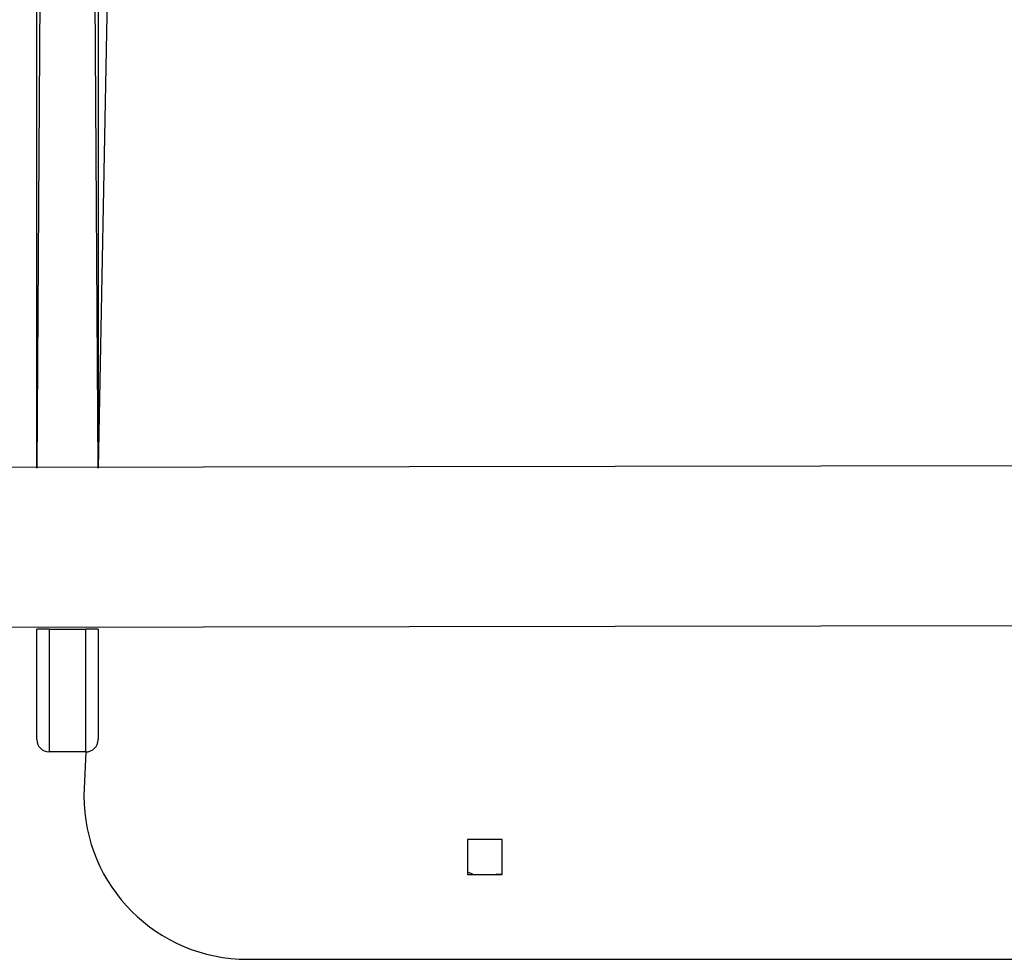
# Model space of a CAD drawing. Units: millimetres. Extents: x 144 to 527, y 296 to 811.
# Drawn here: x 311 to 335, y 514 to 537 of the extents above; entities that cross this region are included whole.
import ezdxf

# ---------------------------------------------------------------- set-up
doc = ezdxf.new("R2010")
doc.units = ezdxf.units.MM
doc.header["$LTSCALE"] = 35

# ---------------------------------------------------------------- blocks, each defined once
blk = doc.blocks.new('1440 2d')
at = {"color": 0, "linetype": 'Continuous', "lineweight": 25}
for p, q in [((312.083, 571.08), (311.783, 526.5)), ((313.283, 526.5), (312.983, 571.08)), ((311.783, 526.5), (311.783, 570.887)), ((313.283, 570.887), (313.283, 526.5)), ((313.683, 547.234), (313.283, 526.5)), ((367.533, 526.6), (303.333, 526.5)), ((303.333, 522.6), (367.533, 522.7)), ((312.083, 522.56), (311.783, 522.56)), ((311.783, 522.56), (311.783, 522.56)), ((311.783, 519.86), (311.783, 522.56)), ((312.083, 522.56), (312.083, 519.56)), ((312.083, 522.56), (312.983, 522.56)), ((312.083, 522.56), (312.083, 522.56)), ((313.283, 522.56), (312.983, 522.56)), ((312.983, 519.56), (312.983, 522.56)), ((312.983, 522.56), (312.983, 522.56)), ((313.283, 522.56), (313.283, 522.56)), ((313.283, 522.56), (313.283, 519.86)), ((312.983, 519.56), (312.083, 519.56)), ((312.983, 519.56), (312.933, 518.49)), ((323.158, 517.415), (322.308, 517.415)), ((322.308, 517.415), (322.308, 516.565)), ((323.158, 516.565), (323.158, 517.415)), ((322.308, 516.565), (323.158, 516.565)), ((316.933, 514.49), (353.933, 514.49))]:
    blk.add_line(p, q, dxfattribs=at)
at = {"color": 0, "linetype": 'Continuous', "lineweight": 25, "flags": 128}
for points in [[(322.308, 516.565), (322.44, 516.569), (322.308, 516.624)], [(323.158, 516.565), (323.025, 516.569), (323.012, 516.565)]]:
    blk.add_lwpolyline(points, dxfattribs=at)
at = {"color": 0, "linetype": 'Continuous', "lineweight": 25}
for centre, radius, start, end in [((312.083, 519.86), 0.3, 180, 270), ((312.983, 519.86), 0.3, 269.9999, 360), ((316.933, 518.49), 4, 180, 270)]:
    blk.add_arc(centre, radius, start, end, dxfattribs=at)

msp = doc.modelspace()

# ---------------------------------------------------------------- block references
msp.add_blockref('1440 2d', (0, 0))

doc.saveas('drawing.dxf')
